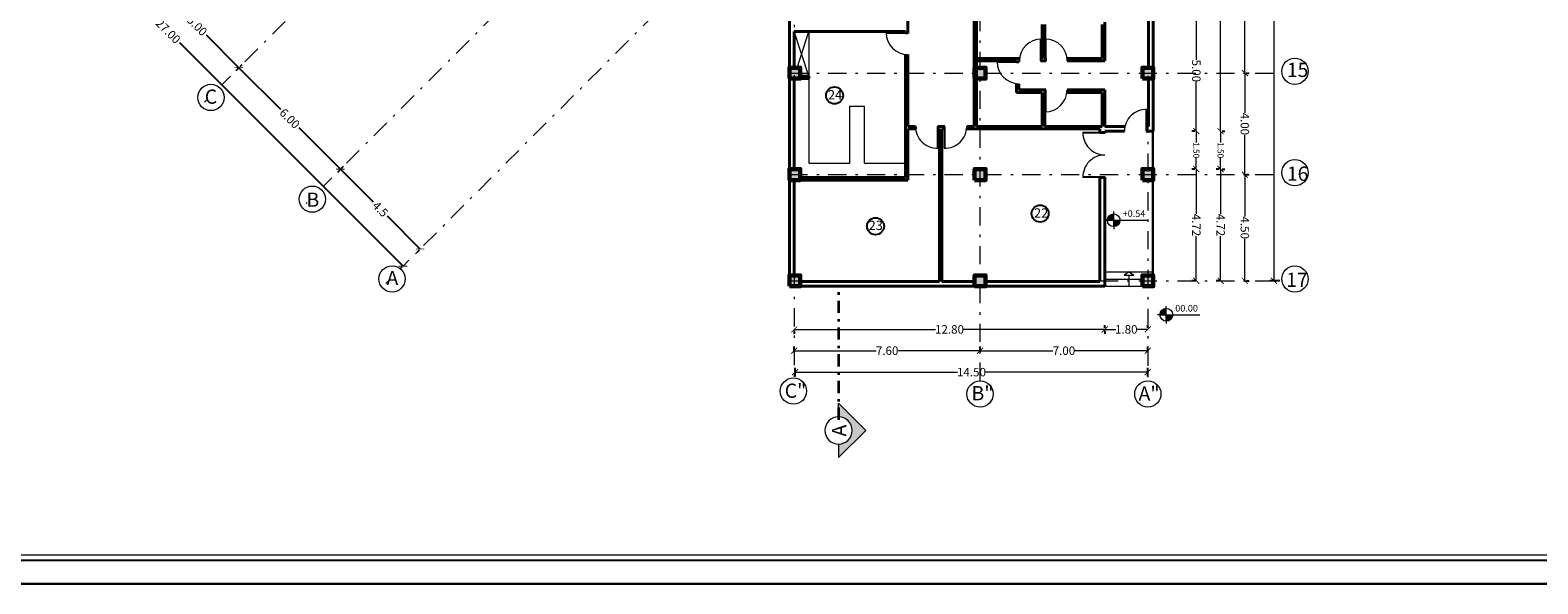
# Model space of a CAD drawing. Units: metres. Extents: x 522 to 4121, y -3889 to -1703.
# Drawn here: x 2160 to 2222, y -1811 to -1788 of the extents above; entities that cross this region are included whole.
import ezdxf

# ---------------------------------------------------------------- set-up
doc = ezdxf.new("R2010")
doc.units = ezdxf.units.M
doc.header["$MEASUREMENT"] = 0
doc.linetypes.add('DASHDOT', pattern=[1, 0.5, -0.25, 0, -0.25])
for name, color, linetype, lineweight in [('pey', 94, 'Continuous', 30), ('plan-ax', 7, 'DASHDOT', 18), ('plan-boresh', 7, 'Continuous', 40), ('plan-mobl', 7, 'Continuous', 20), ('soton', 7, 'Continuous', 60)]:
    doc.layers.add(name, color=color, linetype=linetype, lineweight=lineweight)
doc.styles.get("Standard").update_dxf_attribs({"font": 'arial.ttf'})
doc.dimstyles.get("Standard").update_dxf_attribs({"dimtxt": 0.18, "dimasz": 0.18, "dimexe": 0.18, "dimexo": 0.0625, "dimgap": 0.09, "dimtad": 0, "dimtih": 1, "dimtoh": 1, "dimdec": 4, "dimzin": 0, "dimdsep": 46, "dimtxsty": 'Standard', "dimcen": 0.09, "dimadec": 0, "dimazin": 0, "dimtfac": 1, "dimtdec": 4, "dimtofl": 0, "dimtmove": 0, "dimatfit": 3, "dimfxl": 0, "dimtolj": 1, "dimtzin": 0, "dimarcsym": 0})

# ---------------------------------------------------------------- blocks, each defined once
blk = doc.blocks.new('F4R')
at = {"ltscale": 0.4}
h = blk.add_hatch(color=256, dxfattribs=at)
h.dxf.hatch_style = 1
h.paths.add_polyline_path([(1313.728, 1846.248), (1313.554, 1846.248), (1313.554, 1846.073, 0.414214)])
h.paths.add_polyline_path([(1313.554, 1846.248), (1313.554, 1846.423, 0.414214), (1313.379, 1846.248)])
for p, q in [((1313.554, 1846.073), (1313.554, 1846.423)), ((1313.379, 1846.248), (1314.215, 1846.248)), ((1314.215, 1846.248), (1314.473, 1846.248))]:
    blk.add_line(p, q, dxfattribs=at)
blk.add_circle((1313.554, 1846.248), 0.175, dxfattribs=at)
blk = doc.blocks.new('rf4r4')
at = {"layer": 'plan-mobl'}
for p, q in [((291.05, -1878.703), (291.05, -1878.603)), ((290.787, -1878.965), (290.687, -1878.965)), ((291.05, -1879.227), (291.05, -1879.327))]:
    blk.add_line(p, q, dxfattribs=at)
at = {"xscale": 1.5, "yscale": 1.5, "zscale": 1.5}
blk.add_blockref('F4R', (-1679.281, -4648.337), dxfattribs=at)
blk = doc.blocks.new('f4er4er')
at = {"layer": 'plan-mobl'}
for p, q in [((266.16, -1880.436), (266.16, -1882.416)), ((266.16, -1880.436), (268.14, -1880.436)), ((267.645, -1880.931), (268.14, -1880.436)), ((266.655, -1881.921), (266.16, -1882.416))]:
    blk.add_line(p, q, dxfattribs=at)
blk.add_circle((267.15, -1881.426), 0.7, dxfattribs=at)
blk = doc.blocks.new('_ArchTick')
at = {"color": 0, "linetype": 'ByBlock', "const_width": 0.15}
blk.add_lwpolyline([(-0.5, -0.5), (0.5, 0.5)], dxfattribs=at)
blk = doc.blocks.new('*D202')
at = {"layer": 'Defpoints', "color": 0}
for p in [(2191.76, -1802.266), (2206.3, -1802.021), (2206.3, -1802.262)]:
    blk.add_point(p, dxfattribs=at)
at = {"layer": 'plan-mobl', "color": 0, "lineweight": -2}
for p, q in [((2191.76, -1802.203), (2191.76, -1801.841)), ((2206.3, -1802.199), (2206.3, -1801.841))]:
    blk.add_line(p, q, dxfattribs=at)
at = {"layer": 'plan-mobl', "color": 0, "lineweight": 5}
for p, q in [((2191.76, -1802.021), (2198.456, -1802.021)), ((2206.3, -1802.021), (2199.603, -1802.021))]:
    blk.add_line(p, q, dxfattribs=at)
at = {"layer": 'plan-mobl', "color": 0, "lineweight": 5, "xscale": 0.25, "yscale": 0.25, "zscale": 0.25, "rotation": 180}
blk.add_blockref('_ArchTick', (2191.76, -1802.021), dxfattribs=at)
at = {"layer": 'plan-mobl', "color": 0, "lineweight": 5, "xscale": 0.25, "yscale": 0.25, "zscale": 0.25}
blk.add_blockref('_ArchTick', (2206.3, -1802.021), dxfattribs=at)
at = {"layer": 'plan-mobl', "color": 0, "insert": (2199.03, -1802.021), "char_height": 0.35, "attachment_point": 5}
blk.add_mtext('\\A1;14.50', dxfattribs=at)
blk = doc.blocks.new('*D140')
at = {"layer": 'Defpoints', "color": 0}
for p in [(2199.385, -1801.139), (2199.385, -1801.261), (2206.3, -1801.261)]:
    blk.add_point(p, dxfattribs=at)
at = {"layer": 'plan-mobl', "color": 0, "lineweight": -2}
for p, q in [((2199.385, -1801.198), (2199.385, -1800.959)), ((2206.3, -1801.198), (2206.3, -1800.959))]:
    blk.add_line(p, q, dxfattribs=at)
at = {"layer": 'plan-mobl', "color": 0, "lineweight": 5}
for p, q in [((2199.385, -1801.139), (2202.39, -1801.139)), ((2206.3, -1801.139), (2203.295, -1801.139))]:
    blk.add_line(p, q, dxfattribs=at)
at = {"layer": 'plan-mobl', "color": 0, "lineweight": 5, "xscale": 0.25, "yscale": 0.25, "zscale": 0.25, "rotation": 180}
blk.add_blockref('_ArchTick', (2199.385, -1801.139), dxfattribs=at)
at = {"layer": 'plan-mobl', "color": 0, "lineweight": 5, "xscale": 0.25, "yscale": 0.25, "zscale": 0.25}
blk.add_blockref('_ArchTick', (2206.3, -1801.139), dxfattribs=at)
at = {"layer": 'plan-mobl', "color": 0, "insert": (2202.842, -1801.139), "char_height": 0.35, "attachment_point": 5}
blk.add_mtext('\\A1;7.00', dxfattribs=at)
blk = doc.blocks.new('*D142')
at = {"layer": 'Defpoints', "color": 0}
for p in [(2204.525, -1800.261), (2204.525, -1800.261), (2206.3, -1800.261)]:
    blk.add_point(p, dxfattribs=at)
at = {"layer": 'plan-mobl', "color": 0, "lineweight": -2}
for p, q in [((2204.525, -1800.198), (2204.525, -1800.081)), ((2206.3, -1800.198), (2206.3, -1800.081))]:
    blk.add_line(p, q, dxfattribs=at)
at = {"layer": 'plan-mobl', "color": 0, "lineweight": 5}
for p, q in [((2204.525, -1800.261), (2204.975, -1800.261)), ((2206.3, -1800.261), (2205.85, -1800.261))]:
    blk.add_line(p, q, dxfattribs=at)
at = {"layer": 'plan-mobl', "color": 0, "lineweight": 5, "xscale": 0.25, "yscale": 0.25, "zscale": 0.25, "rotation": 180}
blk.add_blockref('_ArchTick', (2204.525, -1800.261), dxfattribs=at)
at = {"layer": 'plan-mobl', "color": 0, "lineweight": 5, "xscale": 0.25, "yscale": 0.25, "zscale": 0.25}
blk.add_blockref('_ArchTick', (2206.3, -1800.261), dxfattribs=at)
at = {"layer": 'plan-mobl', "color": 0, "insert": (2205.412, -1800.261), "char_height": 0.35, "attachment_point": 5}
blk.add_mtext('\\A1;1.80', dxfattribs=at)
blk = doc.blocks.new('*D141')
at = {"layer": 'Defpoints', "color": 0}
for p in [(2191.725, -1801.139), (2191.725, -1801.261), (2199.385, -1801.261)]:
    blk.add_point(p, dxfattribs=at)
at = {"layer": 'plan-mobl', "color": 0, "lineweight": -2}
for p, q in [((2191.725, -1801.198), (2191.725, -1800.959)), ((2199.385, -1801.198), (2199.385, -1800.959))]:
    blk.add_line(p, q, dxfattribs=at)
at = {"layer": 'plan-mobl', "color": 0, "lineweight": 5}
for p, q in [((2191.725, -1801.139), (2195.102, -1801.139)), ((2199.385, -1801.139), (2196.007, -1801.139))]:
    blk.add_line(p, q, dxfattribs=at)
at = {"layer": 'plan-mobl', "color": 0, "lineweight": 5, "xscale": 0.25, "yscale": 0.25, "zscale": 0.25, "rotation": 180}
blk.add_blockref('_ArchTick', (2191.725, -1801.139), dxfattribs=at)
at = {"layer": 'plan-mobl', "color": 0, "lineweight": 5, "xscale": 0.25, "yscale": 0.25, "zscale": 0.25}
blk.add_blockref('_ArchTick', (2199.385, -1801.139), dxfattribs=at)
at = {"layer": 'plan-mobl', "color": 0, "insert": (2195.555, -1801.139), "char_height": 0.35, "attachment_point": 5}
blk.add_mtext('\\A1;7.60', dxfattribs=at)
blk = doc.blocks.new('*D143')
at = {"layer": 'Defpoints', "color": 0}
for p in [(2191.725, -1800.261), (2191.725, -1800.261), (2204.525, -1800.261)]:
    blk.add_point(p, dxfattribs=at)
at = {"layer": 'plan-mobl', "color": 0, "lineweight": 5}
for p, q in [((2191.725, -1800.261), (2197.551, -1800.261)), ((2204.525, -1800.261), (2198.698, -1800.261))]:
    blk.add_line(p, q, dxfattribs=at)
at = {"layer": 'plan-mobl', "color": 0, "lineweight": -2}
for p, q in [((2191.725, -1800.323), (2191.725, -1800.441)), ((2204.525, -1800.323), (2204.525, -1800.441))]:
    blk.add_line(p, q, dxfattribs=at)
at = {"layer": 'plan-mobl', "color": 0, "lineweight": 5, "xscale": 0.25, "yscale": 0.25, "zscale": 0.25, "rotation": 180}
blk.add_blockref('_ArchTick', (2191.725, -1800.261), dxfattribs=at)
at = {"layer": 'plan-mobl', "color": 0, "lineweight": 5, "xscale": 0.25, "yscale": 0.25, "zscale": 0.25}
blk.add_blockref('_ArchTick', (2204.525, -1800.261), dxfattribs=at)
at = {"layer": 'plan-mobl', "color": 0, "insert": (2198.125, -1800.261), "char_height": 0.35, "attachment_point": 5}
blk.add_mtext('\\A1;12.80', dxfattribs=at)
blk = doc.blocks.new('*D144')
at = {"layer": 'Defpoints', "color": 0}
for p in [(2156.235, -1778.293), (2156.235, -1778.293), (2175.597, -1797.656)]:
    blk.add_point(p, dxfattribs=at)
at = {"layer": 'plan-mobl', "color": 0, "lineweight": -2}
for p, q in [((2156.19, -1778.337), (2156.107, -1778.42)), ((2156.235, -1778.293), (2165.433, -1787.492)), ((2175.597, -1797.656), (2166.399, -1788.457)), ((2175.553, -1797.7), (2175.47, -1797.783))]:
    blk.add_line(p, q, dxfattribs=at)
at = {"layer": 'plan-mobl', "color": 0, "lineweight": -2, "xscale": 0.25, "yscale": 0.25, "zscale": 0.25}
for p, rotation in [((2156.235, -1778.293), 135.0000000000767), ((2175.597, -1797.656), 315.0000000000767)]:
    blk.add_blockref('_ArchTick', p, dxfattribs=dict(at, rotation=rotation))
at = {"layer": 'plan-mobl', "color": 0, "insert": (2165.916, -1787.975), "char_height": 0.35, "attachment_point": 5, "rotation": 315}
blk.add_mtext('\\A1;27.00', dxfattribs=at)
blk = doc.blocks.new('*D145')
at = {"layer": 'Defpoints', "color": 0}
for p in [(2173.018, -1793.662), (2173.018, -1793.662), (2176.304, -1796.949)]:
    blk.add_point(p, dxfattribs=at)
at = {"layer": 'plan-mobl', "color": 0, "lineweight": -2}
for p, q in [((2173.018, -1793.662), (2174.366, -1795.011)), ((2172.974, -1793.707), (2172.891, -1793.79)), ((2176.304, -1796.949), (2174.956, -1795.6)), ((2176.26, -1796.993), (2176.177, -1797.076))]:
    blk.add_line(p, q, dxfattribs=at)
at = {"layer": 'plan-mobl', "color": 0, "lineweight": -2, "xscale": 0.25, "yscale": 0.25, "zscale": 0.25}
for p, rotation in [((2173.018, -1793.662), 135.0000000000357), ((2176.304, -1796.949), 315.0000000000356)]:
    blk.add_blockref('_ArchTick', p, dxfattribs=dict(at, rotation=rotation))
at = {"layer": 'plan-mobl', "color": 0, "insert": (2174.661, -1795.306), "char_height": 0.35, "attachment_point": 5, "rotation": 315}
blk.add_mtext('\\A1;4.5', dxfattribs=at)
blk = doc.blocks.new('*D203')
at = {"layer": 'Defpoints', "color": 0}
for p in [(2168.834, -1789.478), (2168.834, -1789.478), (2173.018, -1793.662)]:
    blk.add_point(p, dxfattribs=at)
at = {"layer": 'plan-mobl', "color": 0, "lineweight": -2}
for p, q in [((2168.79, -1789.522), (2168.707, -1789.605)), ((2168.834, -1789.478), (2170.541, -1791.185)), ((2173.018, -1793.662), (2171.311, -1791.956)), ((2173.062, -1793.618), (2173.145, -1793.535))]:
    blk.add_line(p, q, dxfattribs=at)
at = {"layer": 'plan-mobl', "color": 0, "lineweight": -2, "xscale": 0.25, "yscale": 0.25, "zscale": 0.25}
for p, rotation in [((2168.834, -1789.478), 135.0000000000389), ((2173.018, -1793.662), 315.0000000000389)]:
    blk.add_blockref('_ArchTick', p, dxfattribs=dict(at, rotation=rotation))
at = {"layer": 'plan-mobl', "color": 0, "insert": (2170.926, -1791.57), "char_height": 0.35, "attachment_point": 5, "rotation": 315}
blk.add_mtext('\\A1;6.00', dxfattribs=at)
blk = doc.blocks.new('*D146')
at = {"layer": 'Defpoints', "color": 0}
for p in [(2165.379, -1786.024), (2165.379, -1786.024), (2168.834, -1789.478)]:
    blk.add_point(p, dxfattribs=at)
at = {"layer": 'plan-mobl', "color": 0, "lineweight": -2}
for p, q in [((2165.379, -1786.024), (2166.722, -1787.366)), ((2165.423, -1785.979), (2165.506, -1785.896)), ((2168.834, -1789.478), (2167.491, -1788.136)), ((2168.878, -1789.434), (2168.961, -1789.351))]:
    blk.add_line(p, q, dxfattribs=at)
at = {"layer": 'plan-mobl', "color": 0, "lineweight": -2, "xscale": 0.25, "yscale": 0.25, "zscale": 0.25}
for p, rotation in [((2165.379, -1786.024), 135.0000000002319), ((2168.834, -1789.478), 315.0000000002319)]:
    blk.add_blockref('_ArchTick', p, dxfattribs=dict(at, rotation=rotation))
at = {"layer": 'plan-mobl', "color": 0, "insert": (2167.107, -1787.751), "char_height": 0.35, "attachment_point": 5, "rotation": 315}
blk.add_mtext('\\A1;5.00', dxfattribs=at)
blk = doc.blocks.new('*D201')
at = {"layer": 'Defpoints', "color": 0}
for p in [(2210.3, -1782.013), (2210.3, -1789.702), (2210.3, -1789.702)]:
    blk.add_point(p, dxfattribs=at)
at = {"layer": 'plan-mobl', "color": 0, "lineweight": 5}
for p, q in [((2210.3, -1782.013), (2210.3, -1785.405)), ((2210.3, -1789.702), (2210.3, -1786.31))]:
    blk.add_line(p, q, dxfattribs=at)
at = {"layer": 'plan-mobl', "color": 0, "lineweight": -2}
for p, q in [((2210.362, -1782.013), (2210.48, -1782.013)), ((2210.362, -1789.702), (2210.48, -1789.702))]:
    blk.add_line(p, q, dxfattribs=at)
at = {"layer": 'plan-mobl', "color": 0, "lineweight": 5, "xscale": 0.25, "yscale": 0.25, "zscale": 0.25}
for p, rotation in [((2210.3, -1782.013), 90.00071089794668), ((2210.3, -1789.702), 270.0007108979467)]:
    blk.add_blockref('_ArchTick', p, dxfattribs=dict(at, rotation=rotation))
at = {"layer": 'plan-mobl', "color": 0, "insert": (2210.3, -1785.858), "char_height": 0.35, "attachment_point": 5, "rotation": 270}
blk.add_mtext('\\A1;7.50', dxfattribs=at)
blk = doc.blocks.new('*D210')
at = {"layer": 'Defpoints', "color": 0}
for p in [(2211.827, -1775.634), (2211.504, -1798.261), (2211.807, -1798.261)]:
    blk.add_point(p, dxfattribs=at)
at = {"layer": 'plan-mobl', "color": 0, "lineweight": -2}
for p, q in [((2211.764, -1775.634), (2211.344, -1775.634)), ((2211.745, -1798.261), (2211.324, -1798.261))]:
    blk.add_line(p, q, dxfattribs=at)
at = {"layer": 'plan-mobl', "color": 0, "lineweight": 5}
for p, q in [((2211.524, -1775.634), (2211.514, -1786.354)), ((2211.504, -1798.261), (2211.513, -1787.54))]:
    blk.add_line(p, q, dxfattribs=at)
at = {"layer": 'plan-mobl', "color": 0, "lineweight": 5, "xscale": 0.25, "yscale": 0.25, "zscale": 0.25}
for p, rotation in [((2211.524, -1775.634), 89.95021716690741), ((2211.504, -1798.261), 269.9502171669075)]:
    blk.add_blockref('_ArchTick', p, dxfattribs=dict(at, rotation=rotation))
at = {"layer": 'plan-mobl', "color": 0, "insert": (2211.514, -1786.947), "char_height": 0.35, "attachment_point": 5, "rotation": 270}
blk.add_mtext('\\A1;22.00', dxfattribs=at)
blk = doc.blocks.new('*D169')
at = {"layer": 'Defpoints', "color": 0}
for p in [(2210.3, -1793.881), (2210.3, -1793.881), (2210.3, -1798.261)]:
    blk.add_point(p, dxfattribs=at)
at = {"layer": 'plan-mobl', "color": 0, "lineweight": 5}
for p, q in [((2210.3, -1793.881), (2210.3, -1795.61)), ((2210.3, -1798.261), (2210.3, -1796.532))]:
    blk.add_line(p, q, dxfattribs=at)
at = {"layer": 'plan-mobl', "color": 0, "lineweight": -2}
for p, q in [((2210.362, -1793.881), (2210.48, -1793.881)), ((2210.362, -1798.261), (2210.48, -1798.261))]:
    blk.add_line(p, q, dxfattribs=at)
at = {"layer": 'plan-mobl', "color": 0, "lineweight": 5, "xscale": 0.25, "yscale": 0.25, "zscale": 0.25}
for p, rotation in [((2210.3, -1793.881), 90.0013125280001), ((2210.3, -1798.261), 270.0013125280001)]:
    blk.add_blockref('_ArchTick', p, dxfattribs=dict(at, rotation=rotation))
at = {"layer": 'plan-mobl', "color": 0, "insert": (2210.3, -1796.071), "char_height": 0.35, "attachment_point": 5, "rotation": 270}
blk.add_mtext('\\A1;4.50', dxfattribs=at)
blk = doc.blocks.new('*D172')
at = {"layer": 'Defpoints', "color": 0}
for p in [(2209.3, -1793.656), (2209.3, -1798.261), (2209.3, -1798.261)]:
    blk.add_point(p, dxfattribs=at)
at = {"layer": 'plan-mobl', "color": 0, "lineweight": -2}
for p, q in [((2209.237, -1793.656), (2209.12, -1793.656)), ((2209.237, -1798.261), (2209.12, -1798.261))]:
    blk.add_line(p, q, dxfattribs=at)
at = {"layer": 'plan-mobl', "color": 0, "lineweight": 5}
for p, q in [((2209.3, -1793.656), (2209.3, -1795.499)), ((2209.3, -1798.261), (2209.3, -1796.419))]:
    blk.add_line(p, q, dxfattribs=at)
at = {"layer": 'plan-mobl', "color": 0, "lineweight": 5, "xscale": 0.25, "yscale": 0.25, "zscale": 0.25}
for p, rotation in [((2209.3, -1793.656), 90.00071089794176), ((2209.3, -1798.261), 270.0007108979417)]:
    blk.add_blockref('_ArchTick', p, dxfattribs=dict(at, rotation=rotation))
at = {"layer": 'plan-mobl', "color": 0, "insert": (2209.3, -1795.959), "char_height": 0.35, "attachment_point": 5, "rotation": 270}
blk.add_mtext('\\A1;4.72', dxfattribs=at)
blk = doc.blocks.new('*D211')
at = {"layer": 'Defpoints', "color": 0}
for p in [(2210.3, -1789.702), (2210.3, -1793.881), (2210.3, -1793.881)]:
    blk.add_point(p, dxfattribs=at)
at = {"layer": 'plan-mobl', "color": 0, "lineweight": 5}
for p, q in [((2210.3, -1789.702), (2210.3, -1791.331)), ((2210.3, -1793.881), (2210.3, -1792.253))]:
    blk.add_line(p, q, dxfattribs=at)
at = {"layer": 'plan-mobl', "color": 0, "lineweight": -2}
for p, q in [((2210.362, -1789.702), (2210.48, -1789.702)), ((2210.362, -1793.881), (2210.48, -1793.881))]:
    blk.add_line(p, q, dxfattribs=at)
at = {"layer": 'plan-mobl', "color": 0, "lineweight": 5, "xscale": 0.25, "yscale": 0.25, "zscale": 0.25}
for p, rotation in [((2210.3, -1789.702), 90.00008047819271), ((2210.3, -1793.881), 270.0000804781927)]:
    blk.add_blockref('_ArchTick', p, dxfattribs=dict(at, rotation=rotation))
at = {"layer": 'plan-mobl', "color": 0, "insert": (2210.3, -1791.792), "char_height": 0.35, "attachment_point": 5, "rotation": 270}
blk.add_mtext('\\A1;4.00', dxfattribs=at)
blk = doc.blocks.new('*D170')
at = {"layer": 'Defpoints', "color": 0}
for p in [(2209.3, -1775.634), (2209.3, -1792.096), (2209.3, -1792.096)]:
    blk.add_point(p, dxfattribs=at)
at = {"layer": 'plan-mobl', "color": 0, "lineweight": 5}
for p, q in [((2209.3, -1775.634), (2209.3, -1783.292)), ((2209.3, -1792.096), (2209.3, -1784.438))]:
    blk.add_line(p, q, dxfattribs=at)
at = {"layer": 'plan-mobl', "color": 0, "lineweight": -2}
for p, q in [((2209.362, -1775.634), (2209.48, -1775.634)), ((2209.362, -1792.096), (2209.48, -1792.096))]:
    blk.add_line(p, q, dxfattribs=at)
at = {"layer": 'plan-mobl', "color": 0, "lineweight": 5, "xscale": 0.25, "yscale": 0.25, "zscale": 0.25}
for p, rotation in [((2209.3, -1775.634), 90), ((2209.3, -1792.096), 270)]:
    blk.add_blockref('_ArchTick', p, dxfattribs=dict(at, rotation=rotation))
at = {"layer": 'plan-mobl', "color": 0, "insert": (2209.3, -1783.865), "char_height": 0.35, "attachment_point": 5, "rotation": 270}
blk.add_mtext('\\A1;16.50', dxfattribs=at)
blk = doc.blocks.new('*D171')
at = {"layer": 'Defpoints', "color": 0}
for p in [(2209.3, -1792.096), (2209.3, -1793.656), (2209.3, -1793.656)]:
    blk.add_point(p, dxfattribs=at)
at = {"layer": 'plan-mobl', "color": 0, "lineweight": 5}
for p, q in [((2209.3, -1792.096), (2209.3, -1792.564)), ((2209.3, -1793.656), (2209.3, -1793.189))]:
    blk.add_line(p, q, dxfattribs=at)
at = {"layer": 'plan-mobl', "color": 0, "lineweight": -2}
for p, q in [((2209.362, -1792.096), (2209.48, -1792.096)), ((2209.362, -1793.656), (2209.48, -1793.656))]:
    blk.add_line(p, q, dxfattribs=at)
at = {"layer": 'plan-mobl', "color": 0, "lineweight": 5, "xscale": 0.25, "yscale": 0.25, "zscale": 0.25}
for p, rotation in [((2209.3, -1792.096), 90.00071089795746), ((2209.3, -1793.656), 270.0007108979574)]:
    blk.add_blockref('_ArchTick', p, dxfattribs=dict(at, rotation=rotation))
at = {"layer": 'plan-mobl', "color": 0, "insert": (2209.3, -1792.876), "char_height": 0.25, "attachment_point": 5, "rotation": 270}
blk.add_mtext('\\A1;1.50', dxfattribs=at)
blk = doc.blocks.new('*D178')
at = {"layer": 'Defpoints', "color": 0}
for p in [(2208.3, -1787.119), (2208.3, -1792.096), (2208.3, -1792.096)]:
    blk.add_point(p, dxfattribs=at)
at = {"layer": 'plan-mobl', "color": 0, "lineweight": -2}
for p, q in [((2208.237, -1787.119), (2208.12, -1787.119)), ((2208.237, -1792.096), (2208.12, -1792.096))]:
    blk.add_line(p, q, dxfattribs=at)
at = {"layer": 'plan-mobl', "color": 0, "lineweight": 5}
for p, q in [((2208.3, -1787.119), (2208.3, -1789.153)), ((2208.3, -1792.096), (2208.3, -1790.061))]:
    blk.add_line(p, q, dxfattribs=at)
at = {"layer": 'plan-mobl', "color": 0, "lineweight": 5, "xscale": 0.25, "yscale": 0.25, "zscale": 0.25}
for p, rotation in [((2208.3, -1787.119), 90), ((2208.3, -1792.096), 270)]:
    blk.add_blockref('_ArchTick', p, dxfattribs=dict(at, rotation=rotation))
at = {"layer": 'plan-mobl', "color": 0, "insert": (2208.3, -1789.607), "char_height": 0.35, "attachment_point": 5, "rotation": 270}
blk.add_mtext('\\A1;5.00', dxfattribs=at)
blk = doc.blocks.new('*D157')
at = {"layer": 'Defpoints', "color": 0}
for p in [(2208.3, -1792.096), (2208.3, -1793.656), (2208.3, -1793.656)]:
    blk.add_point(p, dxfattribs=at)
at = {"layer": 'plan-mobl', "color": 0, "lineweight": -2}
for p, q in [((2208.237, -1792.096), (2208.12, -1792.096)), ((2208.237, -1793.656), (2208.12, -1793.656))]:
    blk.add_line(p, q, dxfattribs=at)
at = {"layer": 'plan-mobl', "color": 0, "lineweight": 5}
for p, q in [((2208.3, -1792.096), (2208.3, -1792.564)), ((2208.3, -1793.656), (2208.3, -1793.189))]:
    blk.add_line(p, q, dxfattribs=at)
at = {"layer": 'plan-mobl', "color": 0, "lineweight": 5, "xscale": 0.25, "yscale": 0.25, "zscale": 0.25}
for p, rotation in [((2208.3, -1792.096), 90.00071089794858), ((2208.3, -1793.656), 270.0007108979486)]:
    blk.add_blockref('_ArchTick', p, dxfattribs=dict(at, rotation=rotation))
at = {"layer": 'plan-mobl', "color": 0, "insert": (2208.3, -1792.876), "char_height": 0.25, "attachment_point": 5, "rotation": 270}
blk.add_mtext('\\A1;1.50', dxfattribs=at)
blk = doc.blocks.new('*D213')
at = {"layer": 'Defpoints', "color": 0}
for p in [(2208.3, -1793.656), (2208.3, -1798.261), (2208.3, -1798.261)]:
    blk.add_point(p, dxfattribs=at)
at = {"layer": 'plan-mobl', "color": 0, "lineweight": -2}
for p, q in [((2208.237, -1793.656), (2208.12, -1793.656)), ((2208.237, -1798.261), (2208.12, -1798.261))]:
    blk.add_line(p, q, dxfattribs=at)
at = {"layer": 'plan-mobl', "color": 0, "lineweight": 5}
for p, q in [((2208.3, -1793.656), (2208.3, -1795.499)), ((2208.3, -1798.261), (2208.3, -1796.419))]:
    blk.add_line(p, q, dxfattribs=at)
at = {"layer": 'plan-mobl', "color": 0, "lineweight": 5, "xscale": 0.25, "yscale": 0.25, "zscale": 0.25}
for p, rotation in [((2208.3, -1793.656), 90.00008047819276), ((2208.3, -1798.261), 270.0000804781927)]:
    blk.add_blockref('_ArchTick', p, dxfattribs=dict(at, rotation=rotation))
at = {"layer": 'plan-mobl', "color": 0, "insert": (2208.3, -1795.959), "char_height": 0.35, "attachment_point": 5, "rotation": 270}
blk.add_mtext('\\A1;4.72', dxfattribs=at)

msp = doc.modelspace()

# ---------------------------------------------------------------- hatches: boundary and pattern name
at = {"layer": 'plan-mobl'}
h = msp.add_hatch(color=256, dxfattribs=at)
h.dxf.hatch_style = 1
h.paths.add_polyline_path([(2194.12543, -1804.43077, -0.41421356), (2193.56536, -1804.99084), (2193.56536, -1805.55092), (2194.6855, -1804.43077), (2193.56536, -1803.31063), (2193.56536, -1803.8707, -0.41421356)])
at = {"layer": 'soton'}
h = msp.add_hatch(color=256, dxfattribs=at)
h.dxf.hatch_style = 1
h.paths.add_polyline_path([(2206.52485, -1798.03597), (2206.07485, -1798.03597), (2206.07485, -1798.48597), (2206.52485, -1798.48597)])
h.paths.add_polyline_path([(2199.60991, -1798.03597), (2199.15991, -1798.03597), (2199.15991, -1798.48597), (2199.60991, -1798.48597)])
h.paths.add_polyline_path([(2191.97485, -1798.03597), (2191.52485, -1798.03597), (2191.52485, -1798.48597), (2191.97485, -1798.48597)])
h.paths.add_polyline_path([(2191.97485, -1793.65648), (2191.52485, -1793.65648), (2191.52485, -1794.10648), (2191.97485, -1794.10648)])
h.paths.add_polyline_path([(2199.60991, -1793.65648), (2199.15991, -1793.65648), (2199.15991, -1794.10648), (2199.60991, -1794.10648)])
h.paths.add_polyline_path([(2206.52485, -1793.65648), (2206.07485, -1793.65648), (2206.07485, -1794.10648), (2206.52485, -1794.10648)])
h.paths.add_polyline_path([(2206.52485, -1789.477), (2206.07485, -1789.477), (2206.07485, -1789.927), (2206.52485, -1789.927)])
h.paths.add_polyline_path([(2199.60991, -1789.477), (2199.15991, -1789.477), (2199.15991, -1789.927), (2199.60991, -1789.927)])
h.paths.add_polyline_path([(2191.97485, -1789.477), (2191.52485, -1789.477), (2191.52485, -1789.927), (2191.97485, -1789.927)])
h.paths.add_polyline_path([(2191.97485, -1781.78848), (2191.52485, -1781.78848), (2191.52485, -1782.23848), (2191.97485, -1782.23848)])
h.paths.add_polyline_path([(2192.15825, -1781.41311), (2191.84005, -1781.09491), (2191.52185, -1781.41311), (2191.84005, -1781.73131)])
h.paths.add_polyline_path([(2199.60991, -1781.78848), (2199.15991, -1781.78848), (2199.15991, -1782.23848), (2199.60991, -1782.23848)])
h.paths.add_polyline_path([(2206.52485, -1781.78848), (2206.07485, -1781.78848), (2206.07485, -1782.23848), (2206.52485, -1782.23848)])
h.paths.add_polyline_path([(2206.52453, -1775.40943), (2206.07453, -1775.40943), (2206.07453, -1775.85943), (2206.52453, -1775.85943)])
h.paths.add_polyline_path([(2210.30728, -1770.54472), (2209.98908, -1770.86291), (2210.30728, -1771.18111), (2210.62548, -1770.86291)])
h.paths.add_polyline_path([(2203.37294, -1771.24594), (2203.05474, -1771.56414), (2203.37294, -1771.88234), (2203.69114, -1771.56414)])
h.paths.add_polyline_path([(2202.95396, -1770.82696), (2202.63577, -1771.14516), (2202.95396, -1771.46336), (2203.27216, -1771.14516)])
h.paths.add_polyline_path([(2199.43275, -1774.98458), (2199.11455, -1774.66638), (2198.79635, -1774.98458), (2199.11455, -1775.30278)])
h.paths.add_polyline_path([(2199.60959, -1775.40943), (2199.15959, -1775.40943), (2199.15959, -1775.85943), (2199.60959, -1775.85943)])
h.paths.add_polyline_path([(2194.32105, -1779.45498), (2194.00285, -1779.77318), (2194.32105, -1780.09138), (2194.63924, -1779.77318)])
h.paths.add_polyline_path([(2191.78001, -1776.91395), (2191.46181, -1776.59575), (2191.14361, -1776.91395), (2191.46181, -1777.23214)])
h.paths.add_polyline_path([(2185.26749, -1781.09491), (2184.9493, -1781.41311), (2185.26749, -1781.73131), (2185.58569, -1781.41311)])
h.paths.add_polyline_path([(2167.81818, -1783.9017), (2167.49999, -1783.58351), (2167.18179, -1783.9017), (2167.49999, -1784.2199)])
h.paths.add_polyline_path([(2163.0735, -1779.15702), (2162.7553, -1779.47522), (2163.0735, -1779.79342), (2163.3917, -1779.47522)])
h.paths.add_polyline_path([(2159.38119, -1775.46471), (2159.06299, -1775.14651), (2158.74479, -1775.46471), (2159.06299, -1775.78291)])
h.paths.add_polyline_path([(2168.98029, -1773.89153), (2168.66209, -1773.57333), (2168.3439, -1773.89153), (2168.66209, -1774.20972)])
h.paths.add_polyline_path([(2178.86649, -1764.00043), (2178.54829, -1763.68223), (2178.23009, -1764.00043), (2178.54829, -1764.31862)])
h.paths.add_polyline_path([(2182.97478, -1768.10871), (2182.65658, -1768.42691), (2182.97478, -1768.74511), (2183.29298, -1768.42691)])
h.paths.add_polyline_path([(2186.42747, -1771.56141), (2186.10927, -1771.8796), (2186.42747, -1772.1978), (2186.74567, -1771.8796)])
h.paths.add_polyline_path([(2218.52492, -1749.53041), (2218.20672, -1749.84861), (2218.52492, -1750.1668), (2218.84312, -1749.84861)])
h.paths.add_polyline_path([(2215.65549, -1746.66098), (2215.33729, -1746.34278), (2215.01909, -1746.66098), (2215.33729, -1746.97917)])
h.paths.add_polyline_path([(2207.14541, -1743.7724), (2206.82721, -1744.0906), (2207.14541, -1744.40879), (2207.46361, -1744.0906)])
h.paths.add_polyline_path([(2212.82706, -1749.4894), (2212.50886, -1749.17121), (2212.19066, -1749.4894), (2212.50886, -1749.8076)])
h.paths.add_polyline_path([(2216.01469, -1752.67703), (2215.69649, -1752.35884), (2215.37829, -1752.67703), (2215.69649, -1752.99523)])
h.paths.add_polyline_path([(2218.55929, -1755.22164), (2218.24109, -1755.53983), (2218.55929, -1755.85803), (2218.87749, -1755.53983)])
h.paths.add_polyline_path([(2222.09483, -1758.75717), (2221.77663, -1759.07537), (2222.09483, -1759.39357), (2222.41302, -1759.07537)])
h.paths.add_polyline_path([(2219.11165, -1761.74035), (2218.79345, -1762.05854), (2219.11165, -1762.37674), (2219.42985, -1762.05854)])
h.paths.add_polyline_path([(2215.57612, -1758.20481), (2215.25792, -1758.52301), (2215.57612, -1758.84121), (2215.89432, -1758.52301)])
h.paths.add_polyline_path([(2212.71332, -1755.34201), (2212.39512, -1755.66021), (2212.71332, -1755.97841), (2213.03151, -1755.66021)])
h.paths.add_polyline_path([(2207.68009, -1750.30878), (2207.36189, -1750.62698), (2207.68009, -1750.94518), (2207.99829, -1750.62698)])
h.paths.add_polyline_path([(2204.48043, -1747.07377), (2204.16223, -1746.75557), (2203.84404, -1747.07377), (2204.16223, -1747.39197)])
h.paths.add_polyline_path([(2199.88394, -1751.03387), (2199.56574, -1751.35206), (2199.88394, -1751.67026), (2200.20214, -1751.35206)])
h.paths.add_polyline_path([(2203.71999, -1754.90527), (2203.4018, -1754.58708), (2203.0836, -1754.90527), (2203.4018, -1755.22347)])
h.paths.add_polyline_path([(2208.75322, -1759.9385), (2208.43502, -1759.6203), (2208.11683, -1759.9385), (2208.43502, -1760.2567)])
h.paths.add_polyline_path([(2211.29782, -1762.4831), (2210.97963, -1762.8013), (2211.29782, -1763.1195), (2211.61602, -1762.8013)])
h.paths.add_polyline_path([(2215.15156, -1766.33684), (2214.83336, -1766.01864), (2214.51516, -1766.33684), (2214.83336, -1766.65503)])
h.paths.add_polyline_path([(2206.66628, -1767.75105), (2206.34808, -1767.43285), (2206.02988, -1767.75105), (2206.34808, -1768.06925)])
h.paths.add_polyline_path([(2206.77175, -1767.00918), (2206.45355, -1767.32738), (2206.77175, -1767.64558), (2207.08994, -1767.32738)])
h.paths.add_polyline_path([(2203.90895, -1764.14638), (2203.59075, -1764.46458), (2203.90895, -1764.78278), (2204.22714, -1764.46458)])
h.paths.add_polyline_path([(2203.80347, -1764.88825), (2203.48528, -1764.57005), (2203.16708, -1764.88825), (2203.48528, -1765.20645)])
h.paths.add_polyline_path([(2199.19392, -1759.43135), (2198.87572, -1759.11315), (2198.55752, -1759.43135), (2198.87572, -1759.74955)])
h.paths.add_polyline_path([(2198.77025, -1759.85502), (2198.45205, -1759.53682), (2198.13385, -1759.85502), (2198.45205, -1760.17322)])
h.paths.add_polyline_path([(2195.35786, -1755.55994), (2195.03966, -1755.87814), (2195.35786, -1756.19634), (2195.67606, -1755.87814)])
h.paths.add_polyline_path([(2187.49696, -1755.36996), (2187.17876, -1755.05176), (2186.86056, -1755.36996), (2187.17876, -1755.68816)])
h.paths.add_polyline_path([(2191.6077, -1759.4807), (2191.2895, -1759.79889), (2191.6077, -1760.11709), (2191.92589, -1759.79889)])
h.paths.add_polyline_path([(2195.06039, -1762.93339), (2194.74219, -1763.25159), (2195.06039, -1763.56978), (2195.37859, -1763.25159)])
h.paths.add_polyline_path([(2200.09473, -1767.96773), (2199.77653, -1768.28593), (2200.09473, -1768.60413), (2200.41293, -1768.28593)])
h.paths.add_polyline_path([(2196.25531, -1771.80715), (2195.93712, -1772.12535), (2196.25531, -1772.44354), (2196.57351, -1772.12535)])

# ---------------------------------------------------------------- linework, layer by layer
for p, q in [((2191.72485, -1789.927), (2191.72485, -1791.89559)), ((2202.04838, -1790.49559), (2202.0709, -1790.49559)), ((2150.25697, -1809.7676), (2234.15094, -1809.7676))]:
    msp.add_line(p, q)
at = {"color": 7, "linetype": 'DASHDOT', "lineweight": 35}
msp.add_line((2193.56536, -1803.98298), (2193.56536, -1798.48597), dxfattribs=at)
at = {"color": 7, "lineweight": 20, "ltscale": 2}
msp.add_lwpolyline([(2150.45697, -1733.14058), (2233.95094, -1733.14058), (2233.95094, -1809.5676), (2150.45697, -1809.5676)], dxfattribs=at)
for centre in [(2193.38557, -1790.62103), (2201.86196, -1795.48961), (2195.079, -1796.00883)]:
    msp.add_circle(centre, 0.35)
at = {"layer": 'pey'}
msp.add_lwpolyline([(2150.45697, -1731.91796), (2253.45697, -1731.91796), (2253.45697, -1810.74423), (2149.3091, -1810.74423), (2149.3091, -1731.91796), (2253.45697, -1731.91796)], dxfattribs=at)
at = {"layer": 'plan-ax', "ltscale": 1.5}
for p, q in [((2199.38491, -1802.37931), (2199.38491, -1775.40943)), ((2206.29953, -1775.40943), (2206.29988, -1802.37931)), ((2180.92408, -1777.38789), (2168.1267, -1790.18527)), ((2185.1084, -1781.57221), (2172.31101, -1794.36959)), ((2191.68095, -1781.57221), (2175.59729, -1797.65586)), ((2191.72485, -1781.78848), (2191.72485, -1802.37931)), ((2191.52485, -1789.702), (2211.82685, -1789.70197)), ((2167.51073, -1790.80124), (2167.41959, -1790.89238)), ((2191.52485, -1793.88148), (2211.82685, -1793.88145)), ((2171.64753, -1795.03308), (2171.60391, -1795.07669)), ((2174.99194, -1798.26122), (2174.89019, -1798.36297)), ((2191.52485, -1798.26097), (2211.80719, -1798.26094))]:
    msp.add_line(p, q, dxfattribs=at)
at = {"layer": 'plan-boresh'}
for p, q in [((2196.41156, -1783.0807), (2196.41156, -1788.06437)), ((2199.13553, -1791.89559), (2199.13553, -1783.20083)), ((2199.23553, -1791.89559), (2199.23553, -1784.88436)), ((2191.52485, -1786.94238), (2191.52485, -1798.48597)), ((2206.32485, -1787.41904), (2206.32485, -1789.477)), ((2206.52485, -1787.41904), (2206.52485, -1792.09559)), ((2191.72485, -1787.98131), (2191.72485, -1789.477)), ((2191.72485, -1787.98131), (2196.31156, -1787.98131)), ((2196.31156, -1787.98131), (2196.31156, -1788.03437)), ((2196.31156, -1788.03437), (2196.41156, -1788.03437)), ((2201.94838, -1787.69559), (2201.94838, -1789.09559)), ((2202.04838, -1787.69559), (2202.04838, -1789.09559)), ((2204.42485, -1787.69559), (2204.42485, -1789.09559)), ((2204.52485, -1787.59559), (2204.52485, -1789.19559)), ((2196.31156, -1788.9288), (2196.31156, -1794.00648)), ((2196.41156, -1788.93437), (2196.41156, -1791.89559)), ((2199.23553, -1789.09559), (2201.0123, -1789.09559)), ((2199.23553, -1789.19559), (2200.88923, -1789.19559)), ((2200.88923, -1789.19559), (2200.88923, -1789.23615)), ((2200.88923, -1789.23615), (2200.98923, -1789.23615)), ((2200.98923, -1789.19559), (2201.00673, -1789.19559)), ((2200.98923, -1789.19559), (2200.98923, -1789.23615)), ((2201.87673, -1789.19559), (2202.11166, -1789.19559)), ((2201.90673, -1789.09559), (2201.94838, -1789.09559)), ((2201.90673, -1789.09559), (2201.90673, -1789.19559)), ((2202.04838, -1789.09559), (2202.08166, -1789.09559)), ((2202.08166, -1789.09559), (2202.08166, -1789.19559)), ((2202.97609, -1789.09559), (2204.42485, -1789.09559)), ((2202.98166, -1789.19559), (2204.52485, -1789.19559)), ((2191.72485, -1789.927), (2191.72485, -1793.65648)), ((2191.97485, -1789.827), (2192.32485, -1789.827)), ((2191.97485, -1789.927), (2192.32485, -1789.927)), ((2192.32485, -1789.927), (2192.32485, -1789.827)), ((2206.32485, -1789.927), (2206.32485, -1791.89559)), ((2200.88923, -1790.13058), (2200.88923, -1790.49559)), ((2200.88923, -1790.49559), (2201.94838, -1790.49559)), ((2200.98923, -1790.13615), (2200.98923, -1790.39559)), ((2200.98923, -1790.39559), (2202.1009, -1790.39559)), ((2201.94838, -1790.49559), (2201.94838, -1791.89559)), ((2202.04838, -1790.49559), (2202.04838, -1791.89559)), ((2202.04948, -1790.49559), (2202.0709, -1790.49559)), ((2202.0709, -1790.49559), (2202.0709, -1790.39559)), ((2202.96533, -1790.49559), (2204.42485, -1790.49559)), ((2202.9709, -1790.39559), (2204.52485, -1790.39559)), ((2204.42485, -1790.49559), (2204.42485, -1791.89559)), ((2204.52485, -1790.39559), (2204.52485, -1791.89559)), ((2196.41156, -1791.89559), (2196.72127, -1791.89559)), ((2196.41156, -1791.99559), (2196.41156, -1794.10648)), ((2196.41156, -1791.99559), (2196.72684, -1791.99559)), ((2196.72127, -1791.89559), (2196.72127, -1791.99559)), ((2197.65127, -1791.89559), (2197.93553, -1791.89559)), ((2197.65127, -1791.99559), (2197.65127, -1791.89559)), ((2197.65127, -1791.99559), (2197.71048, -1791.99559)), ((2197.71048, -1791.99559), (2197.71048, -1798.28597)), ((2197.81048, -1791.99559), (2197.81048, -1798.28597)), ((2197.81048, -1791.99559), (2197.90553, -1791.99559)), ((2197.90553, -1791.99559), (2197.90553, -1791.89559)), ((2198.82995, -1791.99559), (2204.32485, -1791.99559)), ((2198.83553, -1791.89559), (2199.13553, -1791.89559)), ((2199.23553, -1791.89559), (2201.94838, -1791.89559)), ((2202.04838, -1791.89559), (2204.42485, -1791.89559)), ((2204.32485, -1791.99559), (2204.32485, -1792.14352)), ((2204.32485, -1792.14352), (2204.52485, -1792.14352)), ((2204.52485, -1791.89559), (2205.35792, -1791.89559)), ((2204.52485, -1792.09559), (2205.33541, -1792.09559)), ((2204.52485, -1792.09559), (2204.52485, -1792.17352)), ((2205.02485, -1792.09559), (2205.03541, -1792.09559)), ((2206.23541, -1792.09559), (2206.52485, -1792.09559)), ((2206.26541, -1791.89559), (2206.32485, -1791.89559)), ((2206.26541, -1791.89559), (2206.26541, -1792.09559)), ((2191.72485, -1794.10648), (2191.72485, -1798.03597)), ((2191.97485, -1794.00648), (2196.31156, -1794.00648)), ((2191.97485, -1794.10648), (2196.41156, -1794.10648)), ((2204.32485, -1794.00352), (2204.32485, -1798.28597)), ((2204.32485, -1794.00352), (2204.52485, -1794.00352)), ((2204.52485, -1793.97352), (2204.52485, -1798.48597)), ((2191.52485, -1795.48597), (2191.52485, -1798.48597)), ((2191.52485, -1798.48597), (2204.52485, -1798.48597)), ((2191.97485, -1798.28597), (2197.71048, -1798.28597)), ((2197.81048, -1798.28597), (2199.15991, -1798.28597)), ((2199.60991, -1798.28597), (2204.32485, -1798.28597))]:
    msp.add_line(p, q, dxfattribs=at)
at = {"layer": 'plan-mobl'}
for p, q in [((2191.52485, -1793.77649), (2191.52485, -1786.94238)), ((2192.32485, -1789.827), (2191.72485, -1787.98131)), ((2191.83863, -1789.477), (2192.32485, -1787.98131)), ((2192.32485, -1787.98131), (2192.32485, -1789.827)), ((2196.31156, -1788.03437), (2195.51156, -1788.03437)), ((2196.41156, -1788.06437), (2195.51156, -1788.06437)), ((2201.87673, -1789.19559), (2201.87673, -1788.29559)), ((2201.90673, -1789.09559), (2201.90673, -1788.29559)), ((2202.08166, -1789.09559), (2202.08166, -1788.29559)), ((2202.11166, -1789.19559), (2202.11166, -1788.29559)), ((2200.88923, -1789.23615), (2200.08923, -1789.23615)), ((2200.98923, -1789.26615), (2200.08923, -1789.26615)), ((2200.98923, -1789.26615), (2200.98923, -1789.23615)), ((2192.32485, -1789.927), (2192.32485, -1793.40648)), ((2202.0709, -1790.39559), (2202.0709, -1791.29559)), ((2202.1009, -1790.39559), (2202.1009, -1791.29559)), ((2194.01821, -1791.06284), (2194.61821, -1791.06284)), ((2194.01821, -1793.40648), (2194.01821, -1791.06284)), ((2194.61821, -1793.40648), (2194.61821, -1791.06284)), ((2206.23541, -1792.09559), (2206.23541, -1791.19559)), ((2206.26541, -1791.89559), (2206.26541, -1791.19559)), ((2197.62127, -1791.89559), (2197.62127, -1792.79559)), ((2197.65127, -1791.89559), (2197.62127, -1791.89559)), ((2197.65127, -1791.99559), (2197.65127, -1792.79559)), ((2197.90553, -1791.89559), (2197.90553, -1792.79559)), ((2197.93553, -1791.89559), (2197.93553, -1792.79559)), ((2204.52485, -1792.14352), (2203.62485, -1792.14352)), ((2204.52485, -1792.17352), (2203.62485, -1792.17352)), ((2206.47485, -1792.09559), (2206.47485, -1793.65648)), ((2206.52485, -1792.09559), (2206.52485, -1798.48597)), ((2192.32485, -1793.40648), (2194.01821, -1793.40648)), ((2194.61821, -1793.40648), (2196.31156, -1793.40648)), ((2204.52485, -1793.97352), (2203.62485, -1793.97352)), ((2204.52485, -1794.00352), (2203.62485, -1794.00352)), ((2206.47485, -1794.10648), (2206.47485, -1798.03597)), ((2204.52485, -1797.88597), (2206.47485, -1797.88597)), ((2205.52485, -1797.88597), (2205.32485, -1798.02843)), ((2205.32485, -1798.02843), (2205.72485, -1798.02843)), ((2205.52485, -1797.88597), (2205.72485, -1798.02843)), ((2205.52485, -1798.48597), (2205.52485, -1798.02843)), ((2204.52485, -1798.18597), (2206.07485, -1798.18597)), ((2204.52485, -1798.48597), (2206.52485, -1798.48597))]:
    msp.add_line(p, q, dxfattribs=at)
for centre in [(2212.363, -1789.62537), (2167.67983, -1790.70442), (2212.363, -1793.80485), (2171.85829, -1794.89459), (2175.14457, -1798.18086), (2212.363, -1798.18433), (2191.68973, -1802.80256), (2199.38491, -1802.92091), (2206.29988, -1802.92091)]:
    msp.add_circle(centre, 0.54159, dxfattribs=at)
for centre, start, end in [((2196.41156, -1788.03437), 180, 270), ((2201.90673, -1789.19559), 90, 180), ((2202.08166, -1789.19559), 0, 90), ((2200.98923, -1789.23615), 180, 270), ((2202.0709, -1790.39559), 270, 0), ((2206.23541, -1792.09559), 88.0897868, 180), ((2197.62127, -1791.89559), 180, 271.9102132), ((2197.93553, -1791.89559), 268.0897868, 0), ((2204.52485, -1792.17352), 178.0897868, 270), ((2204.52485, -1793.97352), 90, 181.9102132)]:
    msp.add_arc(centre, 0.9, start, end, dxfattribs=at)
at = {"layer": 'soton'}
for points in [[(2191.52485, -1789.927), (2191.97485, -1789.927), (2191.97485, -1789.477), (2191.52485, -1789.477)], [(2199.15991, -1789.927), (2199.60991, -1789.927), (2199.60991, -1789.477), (2199.15991, -1789.477)], [(2206.07485, -1789.927), (2206.52485, -1789.927), (2206.52485, -1789.477), (2206.07485, -1789.477)], [(2191.52485, -1794.10648), (2191.97485, -1794.10648), (2191.97485, -1793.65648), (2191.52485, -1793.65648)], [(2199.15991, -1794.10648), (2199.60991, -1794.10648), (2199.60991, -1793.65648), (2199.15991, -1793.65648)], [(2206.07485, -1794.10648), (2206.52485, -1794.10648), (2206.52485, -1793.65648), (2206.07485, -1793.65648)], [(2191.52485, -1798.48597), (2191.97485, -1798.48597), (2191.97485, -1798.03597), (2191.52485, -1798.03597)], [(2199.15991, -1798.48597), (2199.60991, -1798.48597), (2199.60991, -1798.03597), (2199.15991, -1798.03597)], [(2206.07485, -1798.48597), (2206.52485, -1798.48597), (2206.52485, -1798.03597), (2206.07485, -1798.03597)]]:
    msp.add_lwpolyline(points, close=True, dxfattribs=at)

# ---------------------------------------------------------------- block references
at = {"layer": 'plan-mobl'}
for p in [(1913.84411, 83.19993), (1916.01228, 79.30535)]:
    msp.add_blockref('rf4r4', p, dxfattribs=at)
at = {"layer": 'plan-mobl', "xscale": -0.8001013749593878, "yscale": 0.8001013749593878, "zscale": 0.8001013749593878, "rotation": 315.0000000000498}
msp.add_blockref('f4er4er', (3409.12283, -891.13654), dxfattribs=at)

# ---------------------------------------------------------------- texts
at = {"layer": 'plan-mobl', "attachment_point": 1}
for s, width, gutter_width, insert, char_height in [('15', 0.4945903, 1, (2212.03112, -1789.27394), 0.586543), ('C', 0.4945903, 1, (2167.42598, -1790.37642), 0.58654), ('24', 0.4945903, 1, (2193.11558, -1790.4019), 0.386071), ('16', 0.4945903, 1, (2212.03167, -1793.55213), 0.586543), ('B', 0.4945903, 1, (2171.61915, -1794.62324), 0.58654), ('22', 0.4945903, 1, (2201.60884, -1795.27133), 0.386071), ('+0.54', 0.4121788, 12.5, (2205.26332, -1795.35103), 0.273862), ('23', 0.4945903, 1, (2194.79029, -1795.78008), 0.386071), ('A', 0.4945903, 1, (2174.91687, -1797.85138), 0.58654), ('17', 0.4945903, 1, (2212.00271, -1797.92327), 0.586543), ('00.00', 0.4121788, 12.5, (2207.4315, -1799.25148), 0.273862), ('C"', 0.4945903, 1, (2191.33039, -1802.4943), 0.586543), ('B"', 0.4945903, 1, (2199.03334, -1802.5967), 0.586543), ('A"', 0.4945903, 1, (2205.91813, -1802.61299), 0.586543)]:
    msp.add_mtext_dynamic_manual_height_columns(s, width=width, gutter_width=gutter_width, heights=[0], dxfattribs=dict(at, insert=insert, char_height=char_height))
at = {"layer": 'plan-mobl', "insert": (2193.28067, -1804.67308), "char_height": 0.58654, "attachment_point": 1, "rotation": 90}
msp.add_mtext_dynamic_manual_height_columns('A', width=0.4945903, gutter_width=1, heights=[0], dxfattribs=at)

# ---------------------------------------------------------------- dimensions: what is measured, and where the dimension line sits
at = {"layer": 'plan-mobl'}
for p1, p2, distance, text, override, picture, middle, turn in [((2209.29954, -1775.6344), (2209.29954, -1792.09559), 0, '16.50', {"dimtxt": 0.35, "dimasz": 0.25, "dimgap": 0, "dimblk1": 'ArchTick', "dimblk2": 'ArchTick', "dimsah": 1, "dimlwd": 5}, '*D170', (2209.29954, -1783.865), 270), ((2211.82685, -1775.6344), (2211.80719, -1798.26094), -0.30328, '22.00', {"dimtxt": 0.35, "dimasz": 0.25, "dimgap": 0, "dimblk1": 'ArchTick', "dimblk2": 'ArchTick', "dimsah": 1, "dimlwd": 5}, '*D210', (2211.51374, -1786.9474), 270), ((2175.59729, -1797.65586), (2156.23456, -1778.29314), 0, '27.00', {"dimtxt": 0.35, "dimasz": 0.25, "dimblk1": 'ArchTick', "dimblk2": 'ArchTick', "dimsah": 1}, '*D144', (2165.91593, -1787.9745), 315), ((2210.29962, -1782.01346), (2210.29971, -1789.70198), 0, '7.50', {"dimtxt": 0.35, "dimasz": 0.25, "dimgap": 0, "dimblk1": 'ArchTick', "dimblk2": 'ArchTick', "dimsah": 1, "dimlwd": 5}, '*D201', (2210.29966, -1785.85772), 270), ((2168.83381, -1789.47817), (2165.37919, -1786.02355), 0, '5.00', {"dimtxt": 0.35, "dimasz": 0.25, "dimblk1": 'ArchTick', "dimblk2": 'ArchTick', "dimsah": 1}, '*D146', (2167.1065, -1787.75086), 315), ((2208.29968, -1787.11902), (2208.29968, -1792.09559), 0, '5.00', {"dimtxt": 0.35, "dimasz": 0.25, "dimgap": 0, "dimblk1": 'ArchTick', "dimblk2": 'ArchTick', "dimsah": 1, "dimlwd": 5}, '*D178', (2208.29968, -1789.6073), 270), ((2173.01812, -1793.66248), (2168.83381, -1789.47817), 0, '6.00', {"dimtxt": 0.35, "dimasz": 0.25, "dimblk1": 'ArchTick', "dimblk2": 'ArchTick', "dimsah": 1}, '*D203', (2170.92596, -1791.57032), 315), ((2210.29971, -1789.70198), (2210.29972, -1793.88146), 0, '4.00', {"dimtxt": 0.35, "dimasz": 0.25, "dimgap": 0, "dimblk1": 'ArchTick', "dimblk2": 'ArchTick', "dimsah": 1, "dimlwd": 5}, '*D211', (2210.29971, -1791.79172), 270), ((2208.29974, -1792.09559), (2208.29976, -1793.65646), 0, '1.50', {"dimtxt": 0.25, "dimasz": 0.25, "dimgap": 0, "dimblk1": 'ArchTick', "dimblk2": 'ArchTick', "dimsah": 1, "dimlwd": 5}, '*D157', (2208.29975, -1792.87603), 270), ((2209.29974, -1792.09559), (2209.29976, -1793.65645), 0, '1.50', {"dimtxt": 0.25, "dimasz": 0.25, "dimgap": 0, "dimblk1": 'ArchTick', "dimblk2": 'ArchTick', "dimsah": 1, "dimlwd": 5}, '*D171', (2209.29975, -1792.87602), 270), ((2176.3044, -1796.94876), (2173.01812, -1793.66248), 0, '4.5', {"dimtxt": 0.35, "dimasz": 0.25, "dimblk1": 'ArchTick', "dimblk2": 'ArchTick', "dimsah": 1}, '*D145', (2174.66126, -1795.30562), 315), ((2208.29976, -1793.65646), (2208.29977, -1798.26094), 0, '4.72', {"dimtxt": 0.35, "dimasz": 0.25, "dimgap": 0, "dimblk1": 'ArchTick', "dimblk2": 'ArchTick', "dimsah": 1, "dimlwd": 5}, '*D213', (2208.29976, -1795.9587), 270), ((2209.29976, -1793.65645), (2209.29982, -1798.26094), 0, '4.72', {"dimtxt": 0.35, "dimasz": 0.25, "dimgap": 0, "dimblk1": 'ArchTick', "dimblk2": 'ArchTick', "dimsah": 1, "dimlwd": 5}, '*D172', (2209.29979, -1795.95869), 270), ((2210.29982, -1798.26094), (2210.29972, -1793.88146), 0, '4.50', {"dimtxt": 0.35, "dimasz": 0.25, "dimgap": 0, "dimblk1": 'ArchTick', "dimblk2": 'ArchTick', "dimsah": 1, "dimlwd": 5}, '*D169', (2210.29977, -1796.0712), 270)]:
    dim = msp.add_aligned_dim(p1=p1, p2=p2, distance=distance, text=text, dimstyle='Standard', override=override, dxfattribs=at)
    dim.commit()
    dim.dimension.update_dxf_attribs({"geometry": picture, "text_midpoint": middle, "text_rotation": turn})
for base, p1, p2, text, picture, middle in [((2191.72485, -1800.26097), (2204.52485, -1800.26097), (2191.72485, -1800.26097), '12.80', '*D143', (2198.12485, -1800.26097)), ((2204.52485, -1800.26097), (2206.29986, -1800.26097), (2204.52485, -1800.26097), '1.80', '*D142', (2205.41235, -1800.26097)), ((2191.72485, -1801.13919), (2199.38491, -1801.26097), (2191.72485, -1801.26097), '7.60', '*D141', (2195.55488, -1801.13919)), ((2199.38491, -1801.13919), (2206.29987, -1801.26097), (2199.38491, -1801.26097), '7.00', '*D140', (2202.84239, -1801.13919)), ((2206.29988, -1802.02052), (2191.75969, -1802.2655), (2206.29988, -1802.2616), '14.50', '*D202', (2199.02978, -1802.02052))]:
    dim = msp.add_linear_dim(base=base, p1=p1, p2=p2, text=text, dimstyle='Standard', override={"dimtxt": 0.35, "dimasz": 0.25, "dimgap": 0, "dimblk1": 'ArchTick', "dimblk2": 'ArchTick', "dimsah": 1, "dimlwd": 5}, dxfattribs=at)
    dim.commit()
    dim.dimension.update_dxf_attribs({"geometry": picture, "text_midpoint": middle})

doc.saveas('drawing.dxf')
